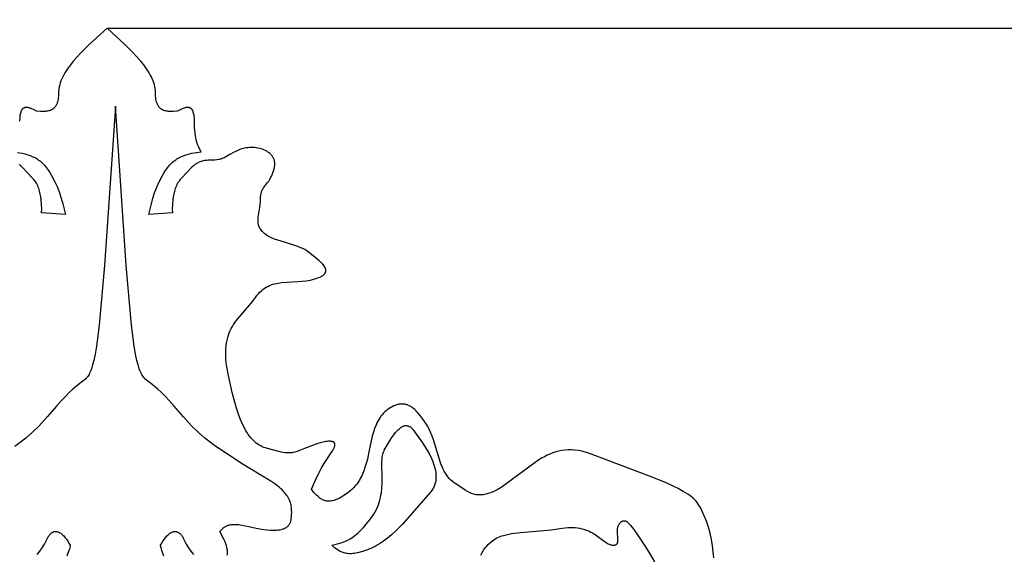
# Model space of a CAD drawing. Units: millimetres. Extents: x 0.015 to 0.405, y 0.015 to 0.282.
# Drawn here: x 0.203 to 0.301, y 0.152 to 0.205 of the extents above; entities that cross this region are included whole.
import ezdxf

# ---------------------------------------------------------------- set-up
doc = ezdxf.new("R2010")
doc.units = ezdxf.units.MM
doc.layers.add('Dimensione', color=150, linetype='Continuous')
doc.layers.add('Profilo', color=1, linetype='Continuous')
doc.styles.add('ROMANS', font='romans')
doc.dimstyles.new('Bovelacci', dxfattribs={"dimscale": 0.001, "dimtxt": 3, "dimasz": 1.5, "dimexe": 0.18, "dimexo": 0.0625, "dimgap": 2, "dimtad": 0, "dimtih": 1, "dimtoh": 1, "dimzin": 0, "dimdsep": 46, "dimtxsty": 'ROMANS', "dimblk": 'ARCHTICK', "dimcen": 0, "dimclrd": 5, "dimclre": 5, "dimclrt": 4, "dimadec": 0, "dimazin": 0, "dimtfac": 1, "dimtofl": 0, "dimtmove": 2, "dimatfit": 3, "dimfxl": 0, "dimtolj": 1, "dimtzin": 0, "dimarcsym": 0})

# ---------------------------------------------------------------- blocks, each defined once
blk = doc.blocks.new('_ArchTick')
at = {"color": 0, "linetype": 'ByBlock', "const_width": 0.15}
blk.add_lwpolyline([(-0.5, -0.5), (0.5, 0.5)], dxfattribs=at)
blk = doc.blocks.new('*D21')
at = {"layer": 'Defpoints', "color": 0}
for p in [(0.211702, 0.204604, 0.393246), (0.316502, 0.204604), (0.211328, 0.108705, 0.393246)]:
    blk.add_point(p, dxfattribs=at)
at = {"layer": 'Dimensione', "color": 5, "lineweight": -2}
for p, q in [((0.211764, 0.204604), (0.316682, 0.204604)), ((0.316502, 0.204604), (0.316502, 0.160155)), ((0.316502, 0.108705), (0.316502, 0.153155)), ((0.211391, 0.108705), (0.316682, 0.108705))]:
    blk.add_line(p, q, dxfattribs=at)
at = {"layer": 'Dimensione', "color": 5, "lineweight": -2, "xscale": 0.0015, "yscale": 0.0015, "zscale": 0.0015}
for p, rotation in [((0.316502, 0.204604), 90), ((0.316502, 0.108705), 270)]:
    blk.add_blockref('_ArchTick', p, dxfattribs=dict(at, rotation=rotation))
at = {"layer": 'Dimensione', "color": 4, "insert": (0.316502, 0.156655), "char_height": 0.003, "attachment_point": 5, "style": 'ROMANS'}
blk.add_mtext('\\A1;260 mm', dxfattribs=at)

msp = doc.modelspace()

# ---------------------------------------------------------------- linework, layer by layer
at = {"layer": 'Profilo'}
for points in [[(0.27219, 0.151786, 0.393246), (0.272155, 0.152382, 0.393246), (0.272081, 0.152998, 0.393246), (0.271971, 0.153623, 0.393246), (0.271829, 0.154246, 0.393246), (0.271659, 0.154856, 0.393246), (0.271466, 0.155442, 0.393246), (0.271252, 0.155992, 0.393246), (0.271023, 0.156496, 0.393246), (0.270904, 0.156727, 0.393246), (0.270782, 0.156942, 0.393246), (0.270658, 0.15714, 0.393246), (0.270533, 0.157319, 0.393246), (0.270407, 0.157478, 0.393246), (0.270344, 0.15755, 0.393246), (0.27028, 0.157616, 0.393246), (0.270214, 0.15768, 0.393246), (0.270143, 0.157744, 0.393246), (0.269984, 0.157873, 0.393246), (0.269806, 0.158005, 0.393246), (0.269608, 0.158138, 0.393246), (0.269159, 0.158409, 0.393246), (0.268643, 0.158686, 0.393246), (0.26744, 0.159253, 0.393246), (0.266055, 0.159835, 0.393246), (0.259801, 0.16218, 0.393246), (0.259426, 0.162308, 0.393246), (0.25906, 0.162407, 0.393246), (0.258703, 0.16248, 0.393246), (0.258356, 0.162527, 0.393246), (0.258017, 0.162549, 0.393246), (0.257686, 0.162548, 0.393246), (0.257364, 0.162526, 0.393246), (0.257049, 0.162483, 0.393246), (0.256742, 0.162422, 0.393246), (0.256442, 0.162342, 0.393246), (0.256148, 0.162246, 0.393246), (0.255861, 0.162135, 0.393246), (0.255581, 0.16201, 0.393246), (0.255306, 0.161873, 0.393246), (0.255037, 0.161725, 0.393246), (0.254773, 0.161567, 0.393246), (0.251012, 0.158799, 0.393246), (0.250587, 0.158569, 0.393246), (0.250198, 0.158384, 0.393246), (0.250016, 0.158308, 0.393246), (0.249841, 0.158243, 0.393246), (0.249673, 0.158187, 0.393246), (0.249512, 0.158142, 0.393246), (0.249356, 0.158106, 0.393246), (0.249206, 0.158079, 0.393246), (0.249061, 0.158062, 0.393246), (0.24892, 0.158054, 0.393246), (0.248783, 0.158054, 0.393246), (0.24865, 0.158062, 0.393246), (0.24852, 0.158078, 0.393246), (0.248392, 0.158102, 0.393246), (0.248266, 0.158133, 0.393246), (0.248142, 0.158172, 0.393246), (0.248018, 0.158217, 0.393246), (0.247895, 0.158269, 0.393246), (0.247773, 0.158328, 0.393246), (0.247649, 0.158392, 0.393246), (0.247399, 0.158538, 0.393246), (0.246279, 0.159306, 0.393246), (0.246126, 0.159422, 0.393246), (0.245983, 0.159545, 0.393246), (0.24585, 0.159677, 0.393246), (0.245726, 0.159817, 0.393246), (0.245611, 0.159963, 0.393246), (0.245503, 0.160117, 0.393246), (0.245403, 0.160276, 0.393246), (0.24531, 0.160442, 0.393246), (0.245223, 0.160613, 0.393246), (0.245141, 0.160789, 0.393246), (0.244993, 0.161154, 0.393246), (0.244737, 0.161926, 0.393246), (0.244259, 0.163537, 0.393246), (0.244119, 0.163934, 0.393246), (0.243961, 0.164321, 0.393246), (0.243782, 0.164695, 0.393246), (0.243682, 0.164876, 0.393246), (0.243575, 0.165053, 0.393246), (0.243137, 0.165701, 0.393246), (0.242922, 0.165985, 0.393246), (0.242706, 0.166242, 0.393246), (0.242598, 0.166359, 0.393246), (0.242489, 0.166468, 0.393246), (0.24238, 0.16657, 0.393246), (0.242271, 0.166663, 0.393246), (0.24216, 0.166749, 0.393246), (0.242048, 0.166826, 0.393246), (0.241935, 0.166895, 0.393246), (0.241821, 0.166955, 0.393246), (0.241764, 0.166981, 0.393246), (0.241706, 0.167006, 0.393246), (0.241647, 0.167028, 0.393246), (0.241588, 0.167047, 0.393246), (0.241529, 0.167065, 0.393246), (0.241469, 0.16708, 0.393246), (0.241409, 0.167093, 0.393246), (0.241348, 0.167103, 0.393246), (0.241287, 0.167111, 0.393246), (0.241225, 0.167117, 0.393246), (0.241163, 0.16712, 0.393246), (0.2411, 0.16712, 0.393246), (0.241036, 0.167118, 0.393246), (0.240972, 0.167114, 0.393246), (0.240907, 0.167107, 0.393246), (0.240841, 0.167097, 0.393246), (0.240775, 0.167085, 0.393246), (0.240708, 0.16707, 0.393246), (0.240572, 0.167033, 0.393246), (0.240433, 0.166984, 0.393246), (0.240291, 0.166925, 0.393246), (0.240146, 0.166854, 0.393246), (0.239997, 0.166773, 0.393246), (0.239844, 0.166679, 0.393246), (0.239687, 0.166574, 0.393246), (0.239609, 0.166518, 0.393246), (0.239534, 0.166459, 0.393246), (0.23939, 0.166333, 0.393246), (0.239255, 0.166199, 0.393246), (0.239128, 0.166057, 0.393246), (0.23901, 0.165907, 0.393246), (0.2389, 0.165751, 0.393246), (0.238798, 0.165587, 0.393246), (0.238702, 0.165418, 0.393246), (0.238613, 0.165243, 0.393246), (0.238531, 0.165063, 0.393246), (0.238383, 0.164691, 0.393246), (0.238255, 0.164306, 0.393246), (0.238145, 0.163912, 0.393246), (0.23781, 0.162343, 0.393246), (0.237661, 0.161624, 0.393246), (0.23758, 0.161297, 0.393246), (0.23749, 0.160997, 0.393246), (0.237298, 0.160456, 0.393246), (0.237198, 0.160208, 0.393246), (0.237094, 0.159972, 0.393246), (0.236984, 0.159748, 0.393246), (0.236866, 0.159535, 0.393246), (0.23674, 0.159332, 0.393246), (0.236603, 0.159137, 0.393246), (0.236454, 0.158951, 0.393246), (0.236292, 0.158772, 0.393246), (0.236115, 0.158598, 0.393246), (0.235921, 0.15843, 0.393246), (0.23571, 0.158265, 0.393246), (0.23548, 0.158103, 0.393246), (0.235228, 0.157944, 0.393246), (0.234955, 0.157785, 0.393246), (0.234815, 0.157711, 0.393246), (0.234679, 0.157646, 0.393246), (0.234548, 0.157591, 0.393246), (0.234422, 0.157544, 0.393246), (0.2343, 0.157506, 0.393246), (0.234183, 0.157477, 0.393246), (0.234069, 0.157455, 0.393246), (0.233959, 0.157442, 0.393246), (0.233853, 0.157436, 0.393246), (0.23375, 0.157436, 0.393246), (0.233651, 0.157444, 0.393246), (0.233555, 0.157458, 0.393246), (0.233463, 0.157479, 0.393246), (0.233373, 0.157505, 0.393246), (0.233286, 0.157537, 0.393246), (0.233201, 0.157574, 0.393246), (0.233119, 0.157616, 0.393246), (0.233039, 0.157663, 0.393246), (0.232962, 0.157714, 0.393246), (0.232886, 0.157769, 0.393246), (0.232813, 0.157827, 0.393246), (0.232741, 0.15789, 0.393246), (0.232602, 0.158023, 0.393246), (0.232467, 0.158166, 0.393246), (0.232337, 0.158317, 0.393246), (0.232081, 0.15863, 0.393246), (0.23241, 0.159401, 0.393246), (0.23281, 0.160236, 0.393246), (0.233059, 0.160697, 0.393246), (0.233353, 0.161197, 0.393246), (0.23411, 0.162349, 0.393246), (0.23421, 0.1625, 0.393246), (0.234291, 0.162638, 0.393246), (0.234324, 0.162703, 0.393246), (0.234352, 0.162764, 0.393246), (0.234376, 0.162822, 0.393246), (0.234395, 0.162876, 0.393246), (0.23441, 0.162928, 0.393246), (0.234416, 0.162953, 0.393246), (0.234421, 0.162977, 0.393246), (0.234425, 0.163, 0.393246), (0.234427, 0.163023, 0.393246), (0.234429, 0.163044, 0.393246), (0.23443, 0.163066, 0.393246), (0.234429, 0.163086, 0.393246), (0.234428, 0.163106, 0.393246), (0.234426, 0.163125, 0.393246), (0.234422, 0.163143, 0.393246), (0.234418, 0.163161, 0.393246), (0.234413, 0.163178, 0.393246), (0.234407, 0.163194, 0.393246), (0.2344, 0.16321, 0.393246), (0.234392, 0.163225, 0.393246), (0.234383, 0.163239, 0.393246), (0.234374, 0.163253, 0.393246), (0.234363, 0.163266, 0.393246), (0.234352, 0.163278, 0.393246), (0.23434, 0.16329, 0.393246), (0.234327, 0.163302, 0.393246), (0.234313, 0.163312, 0.393246), (0.234298, 0.163322, 0.393246), (0.234283, 0.163332, 0.393246), (0.234267, 0.163341, 0.393246), (0.23425, 0.163349, 0.393246), (0.234232, 0.163357, 0.393246), (0.234214, 0.163364, 0.393246), (0.234195, 0.163371, 0.393246), (0.234175, 0.163377, 0.393246), (0.234133, 0.163387, 0.393246), (0.234089, 0.163396, 0.393246), (0.234042, 0.163402, 0.393246), (0.233992, 0.163407, 0.393246), (0.23394, 0.163409, 0.393246), (0.233886, 0.16341, 0.393246), (0.233772, 0.163405, 0.393246), (0.233649, 0.163394, 0.393246), (0.233519, 0.163376, 0.393246), (0.233241, 0.163323, 0.393246), (0.232945, 0.163248, 0.393246), (0.232636, 0.163157, 0.393246), (0.232007, 0.162936, 0.393246), (0.231405, 0.162687, 0.393246), (0.230885, 0.162472, 0.393246), (0.230657, 0.162392, 0.393246), (0.230444, 0.16233, 0.393246), (0.230243, 0.162285, 0.393246), (0.230146, 0.162269, 0.393246), (0.23005, 0.162256, 0.393246), (0.229956, 0.162247, 0.393246), (0.229862, 0.162242, 0.393246), (0.229767, 0.162241, 0.393246), (0.229673, 0.162243, 0.393246), (0.22948, 0.162258, 0.393246), (0.229279, 0.162286, 0.393246), (0.229067, 0.162326, 0.393246), (0.228838, 0.162378, 0.393246), (0.227687, 0.162687, 0.393246), (0.227515, 0.162738, 0.393246), (0.227348, 0.162798, 0.393246), (0.227185, 0.162866, 0.393246), (0.227027, 0.162944, 0.393246), (0.226874, 0.16303, 0.393246), (0.226724, 0.163126, 0.393246), (0.226579, 0.163231, 0.393246), (0.226438, 0.163347, 0.393246), (0.2263, 0.163473, 0.393246), (0.226165, 0.16361, 0.393246), (0.226035, 0.163758, 0.393246), (0.225907, 0.163917, 0.393246), (0.225783, 0.164088, 0.393246), (0.225661, 0.16427, 0.393246), (0.225542, 0.164465, 0.393246), (0.225426, 0.164673, 0.393246), (0.225201, 0.165127, 0.393246), (0.224985, 0.165635, 0.393246), (0.224776, 0.166199, 0.393246), (0.224573, 0.166823, 0.393246), (0.224181, 0.168256, 0.393246), (0.223799, 0.169955, 0.393246), (0.223646, 0.170826, 0.393246), (0.223595, 0.171227, 0.393246), (0.223562, 0.171606, 0.393246), (0.223544, 0.171965, 0.393246), (0.223542, 0.172304, 0.393246), (0.223554, 0.172625, 0.393246), (0.22358, 0.172928, 0.393246), (0.223619, 0.173216, 0.393246), (0.223671, 0.173487, 0.393246), (0.223734, 0.173745, 0.393246), (0.223808, 0.173989, 0.393246), (0.223893, 0.174222, 0.393246), (0.223987, 0.174443, 0.393246), (0.22409, 0.174654, 0.393246), (0.224201, 0.174856, 0.393246), (0.224319, 0.175051, 0.393246), (0.224444, 0.175238, 0.393246), (0.224712, 0.175597, 0.393246), (0.225297, 0.176277, 0.393246), (0.225909, 0.176966, 0.393246), (0.226211, 0.177334, 0.393246), (0.226504, 0.17773, 0.393246), (0.226648, 0.177927, 0.393246), (0.226795, 0.178105, 0.393246), (0.226945, 0.178267, 0.393246), (0.227097, 0.178413, 0.393246), (0.227253, 0.178543, 0.393246), (0.227412, 0.178659, 0.393246), (0.227573, 0.178762, 0.393246), (0.227737, 0.178852, 0.393246), (0.227904, 0.178931, 0.393246), (0.228073, 0.178998, 0.393246), (0.228245, 0.179056, 0.393246), (0.22842, 0.179105, 0.393246), (0.228597, 0.179146, 0.393246), (0.228777, 0.17918, 0.393246), (0.229145, 0.17923, 0.393246), (0.230711, 0.179322, 0.393246), (0.231125, 0.179355, 0.393246), (0.231548, 0.179405, 0.393246), (0.23198, 0.179481, 0.393246), (0.232199, 0.17953, 0.393246), (0.232419, 0.179589, 0.393246), (0.232628, 0.179654, 0.393246), (0.232813, 0.179722, 0.393246), (0.232973, 0.179792, 0.393246), (0.233045, 0.179828, 0.393246), (0.233111, 0.179865, 0.393246), (0.233172, 0.179902, 0.393246), (0.233227, 0.17994, 0.393246), (0.233277, 0.179978, 0.393246), (0.233323, 0.180017, 0.393246), (0.233363, 0.180057, 0.393246), (0.233381, 0.180077, 0.393246), (0.233398, 0.180097, 0.393246), (0.233414, 0.180117, 0.393246), (0.233429, 0.180137, 0.393246), (0.233442, 0.180157, 0.393246), (0.233455, 0.180178, 0.393246), (0.233466, 0.180199, 0.393246), (0.233476, 0.180219, 0.393246), (0.233485, 0.18024, 0.393246), (0.233493, 0.180261, 0.393246), (0.2335, 0.180282, 0.393246), (0.233506, 0.180303, 0.393246), (0.233511, 0.180324, 0.393246), (0.233515, 0.180346, 0.393246), (0.233518, 0.180367, 0.393246), (0.23352, 0.180388, 0.393246), (0.233521, 0.18041, 0.393246), (0.233521, 0.180432, 0.393246), (0.233521, 0.180453, 0.393246), (0.233519, 0.180475, 0.393246), (0.233516, 0.180497, 0.393246), (0.233513, 0.180519, 0.393246), (0.233508, 0.180541, 0.393246), (0.233503, 0.180563, 0.393246), (0.23349, 0.180607, 0.393246), (0.233474, 0.180652, 0.393246), (0.233455, 0.180697, 0.393246), (0.233432, 0.180742, 0.393246), (0.233407, 0.180787, 0.393246), (0.233379, 0.180832, 0.393246), (0.233349, 0.180878, 0.393246), (0.233281, 0.180969, 0.393246), (0.233204, 0.181061, 0.393246), (0.233119, 0.181153, 0.393246), (0.233027, 0.181245, 0.393246), (0.232826, 0.181428, 0.393246), (0.23261, 0.181609, 0.393246), (0.231743, 0.182293, 0.393246), (0.231695, 0.182332, 0.393246), (0.231643, 0.182371, 0.393246), (0.231534, 0.182444, 0.393246), (0.231416, 0.182514, 0.393246), (0.231291, 0.182582, 0.393246), (0.231018, 0.182707, 0.393246), (0.230721, 0.182824, 0.393246), (0.229398, 0.183244, 0.393246), (0.228728, 0.183457, 0.393246), (0.228408, 0.183572, 0.393246), (0.228107, 0.183696, 0.393246), (0.227964, 0.183762, 0.393246), (0.227828, 0.18383, 0.393246), (0.227698, 0.183902, 0.393246), (0.227577, 0.183978, 0.393246), (0.227463, 0.184057, 0.393246), (0.227359, 0.184141, 0.393246), (0.22731, 0.184184, 0.393246), (0.227264, 0.184229, 0.393246), (0.227221, 0.184275, 0.393246), (0.22718, 0.184322, 0.393246), (0.227105, 0.184416, 0.393246), (0.227039, 0.184508, 0.393246), (0.22698, 0.184599, 0.393246), (0.22693, 0.184688, 0.393246), (0.226887, 0.184777, 0.393246), (0.22685, 0.184864, 0.393246), (0.22682, 0.184951, 0.393246), (0.226797, 0.185037, 0.393246), (0.226779, 0.185123, 0.393246), (0.226766, 0.185209, 0.393246), (0.226758, 0.185296, 0.393246), (0.226755, 0.185382, 0.393246), (0.226756, 0.18547, 0.393246), (0.22676, 0.185558, 0.393246), (0.226778, 0.185737, 0.393246), (0.226918, 0.186532, 0.393246), (0.226954, 0.186759, 0.393246), (0.226983, 0.187, 0.393246), (0.227003, 0.187257, 0.393246), (0.227011, 0.187533, 0.393246), (0.227013, 0.18767, 0.393246), (0.22702, 0.187797, 0.393246), (0.227032, 0.187915, 0.393246), (0.227048, 0.188024, 0.393246), (0.227068, 0.188125, 0.393246), (0.227092, 0.188219, 0.393246), (0.22712, 0.188307, 0.393246), (0.227151, 0.188389, 0.393246), (0.227185, 0.188466, 0.393246), (0.227222, 0.188538, 0.393246), (0.227262, 0.188607, 0.393246), (0.227305, 0.188674, 0.393246), (0.227397, 0.188802, 0.393246), (0.227497, 0.188928, 0.393246), (0.227712, 0.189197, 0.393246), (0.227825, 0.189352, 0.393246), (0.227938, 0.18953, 0.393246), (0.227994, 0.189628, 0.393246), (0.22805, 0.189735, 0.393246), (0.228105, 0.189849, 0.393246), (0.228159, 0.189973, 0.393246), (0.228264, 0.190252, 0.393246), (0.228363, 0.190575, 0.393246), (0.228384, 0.190662, 0.393246), (0.228402, 0.190746, 0.393246), (0.228414, 0.190829, 0.393246), (0.228423, 0.19091, 0.393246), (0.228428, 0.190989, 0.393246), (0.228429, 0.191067, 0.393246), (0.228425, 0.191143, 0.393246), (0.228418, 0.191217, 0.393246), (0.228408, 0.191289, 0.393246), (0.228393, 0.19136, 0.393246), (0.228375, 0.191428, 0.393246), (0.228354, 0.191495, 0.393246), (0.228329, 0.191561, 0.393246), (0.228301, 0.191624, 0.393246), (0.22827, 0.191686, 0.393246), (0.228236, 0.191745, 0.393246), (0.228199, 0.191803, 0.393246), (0.228159, 0.19186, 0.393246), (0.228116, 0.191914, 0.393246), (0.228071, 0.191967, 0.393246), (0.228023, 0.192018, 0.393246), (0.227972, 0.192067, 0.393246), (0.227919, 0.192114, 0.393246), (0.227864, 0.192159, 0.393246), (0.227806, 0.192203, 0.393246), (0.227746, 0.192244, 0.393246), (0.227685, 0.192284, 0.393246), (0.227621, 0.192322, 0.393246), (0.227488, 0.192393, 0.393246), (0.227349, 0.192456, 0.393246), (0.227203, 0.192512, 0.393246), (0.227053, 0.19256, 0.393246), (0.226897, 0.192601, 0.393246), (0.226739, 0.192634, 0.393246), (0.226577, 0.192659, 0.393246), (0.226413, 0.192678, 0.393246), (0.226247, 0.192688, 0.393246), (0.226081, 0.192691, 0.393246), (0.225915, 0.192686, 0.393246), (0.225749, 0.192674, 0.393246), (0.225585, 0.192653, 0.393246), (0.225423, 0.192625, 0.393246), (0.225265, 0.192589, 0.393246), (0.225109, 0.192546, 0.393246), (0.224959, 0.192494, 0.393246), (0.224813, 0.192435, 0.393246), (0.224316, 0.192197, 0.393246), (0.223937, 0.191991, 0.393246), (0.223377, 0.191674, 0.393246), (0.223249, 0.191615, 0.393246), (0.223184, 0.191588, 0.393246), (0.223117, 0.191563, 0.393246), (0.223047, 0.19154, 0.393246), (0.222974, 0.19152, 0.393246), (0.222898, 0.191501, 0.393246), (0.222817, 0.191484, 0.393246), (0.22264, 0.191456, 0.393246), (0.222438, 0.191436, 0.393246), (0.222206, 0.191425, 0.393246), (0.22194, 0.191421, 0.393246), (0.221801, 0.191418, 0.393246), (0.221668, 0.191411, 0.393246), (0.221542, 0.191399, 0.393246), (0.221421, 0.191382, 0.393246), (0.221306, 0.191361, 0.393246), (0.221197, 0.191336, 0.393246), (0.221092, 0.191306, 0.393246), (0.220992, 0.191273, 0.393246), (0.220896, 0.191235, 0.393246), (0.220804, 0.191194, 0.393246), (0.220715, 0.191148, 0.393246), (0.22063, 0.1911, 0.393246), (0.220547, 0.191047, 0.393246), (0.220467, 0.190992, 0.393246), (0.220389, 0.190933, 0.393246), (0.220313, 0.190871, 0.393246), (0.220165, 0.190739, 0.393246), (0.22002, 0.190595, 0.393246), (0.219729, 0.19028, 0.393246), (0.219067, 0.189561, 0.393246), (0.21902, 0.189513, 0.393246), (0.218975, 0.189462, 0.393246), (0.21889, 0.189356, 0.393246), (0.218811, 0.189244, 0.393246), (0.218739, 0.189125, 0.393246), (0.218673, 0.189001, 0.393246), (0.218612, 0.188873, 0.393246), (0.218557, 0.188741, 0.393246), (0.218507, 0.188605, 0.393246), (0.218421, 0.188328, 0.393246), (0.218354, 0.188046, 0.393246), (0.218302, 0.187765, 0.393246), (0.218264, 0.187491, 0.393246), (0.218221, 0.186983, 0.393246), (0.218211, 0.186566, 0.393246), (0.218221, 0.186181, 0.393246), (0.215855, 0.186012, 0.393246), (0.216119, 0.187091, 0.393246), (0.216271, 0.187633, 0.393246), (0.216447, 0.188177, 0.393246), (0.216654, 0.188726, 0.393246), (0.216901, 0.18928, 0.393246), (0.217195, 0.18984, 0.393246), (0.217363, 0.190122, 0.393246), (0.217545, 0.190406, 0.393246), (0.217738, 0.190676, 0.393246), (0.217837, 0.1908, 0.393246), (0.217937, 0.190916, 0.393246), (0.218038, 0.191026, 0.393246), (0.218141, 0.191128, 0.393246), (0.218245, 0.191225, 0.393246), (0.21835, 0.191315, 0.393246), (0.218456, 0.191399, 0.393246), (0.218563, 0.191478, 0.393246), (0.218671, 0.191551, 0.393246), (0.21878, 0.191619, 0.393246), (0.21889, 0.191682, 0.393246), (0.219001, 0.19174, 0.393246), (0.219225, 0.191843, 0.393246), (0.219452, 0.191931, 0.393246), (0.219682, 0.192004, 0.393246), (0.219914, 0.192066, 0.393246), (0.220148, 0.192118, 0.393246), (0.22062, 0.1922, 0.393246), (0.221095, 0.192266, 0.393246), (0.220969, 0.19249, 0.393246), (0.220847, 0.192729, 0.393246), (0.220788, 0.192859, 0.393246), (0.220732, 0.192998, 0.393246), (0.220679, 0.193148, 0.393246), (0.22063, 0.193312, 0.393246), (0.220585, 0.19349, 0.393246), (0.220544, 0.193684, 0.393246), (0.220507, 0.193898, 0.393246), (0.220477, 0.194132, 0.393246), (0.220434, 0.194668, 0.393246), (0.220419, 0.195308, 0.393246), (0.220409, 0.195631, 0.393246), (0.220397, 0.195773, 0.393246), (0.220381, 0.195903, 0.393246), (0.22036, 0.196021, 0.393246), (0.220335, 0.196128, 0.393246), (0.220306, 0.196225, 0.393246), (0.22029, 0.196269, 0.393246), (0.220274, 0.19631, 0.393246), (0.220256, 0.196349, 0.393246), (0.220237, 0.196386, 0.393246), (0.220217, 0.19642, 0.393246), (0.220197, 0.196452, 0.393246), (0.220176, 0.196482, 0.393246), (0.220154, 0.196509, 0.393246), (0.220131, 0.196534, 0.393246), (0.220107, 0.196557, 0.393246), (0.220082, 0.196578, 0.393246), (0.220057, 0.196597, 0.393246), (0.220031, 0.196614, 0.393246), (0.220004, 0.196629, 0.393246), (0.219977, 0.196642, 0.393246), (0.219949, 0.196654, 0.393246), (0.21992, 0.196663, 0.393246), (0.219891, 0.196671, 0.393246), (0.219861, 0.196677, 0.393246), (0.21983, 0.196681, 0.393246), (0.219799, 0.196684, 0.393246), (0.219767, 0.196686, 0.393246), (0.219735, 0.196686, 0.393246), (0.219702, 0.196684, 0.393246), (0.219669, 0.196681, 0.393246), (0.219635, 0.196677, 0.393246), (0.219566, 0.196665, 0.393246), (0.219495, 0.196649, 0.393246), (0.219423, 0.196628, 0.393246), (0.219349, 0.196603, 0.393246), (0.219198, 0.196545, 0.393246), (0.219044, 0.196476, 0.393246), (0.218729, 0.196322, 0.393246), (0.218319, 0.196295, 0.393246), (0.218118, 0.196289, 0.393246), (0.217922, 0.196292, 0.393246), (0.217826, 0.196298, 0.393246), (0.217732, 0.196307, 0.393246), (0.21764, 0.196321, 0.393246), (0.217551, 0.196339, 0.393246), (0.217463, 0.196361, 0.393246), (0.217379, 0.196388, 0.393246), (0.217337, 0.196404, 0.393246), (0.217297, 0.196421, 0.393246), (0.217257, 0.19644, 0.393246), (0.217218, 0.19646, 0.393246), (0.21718, 0.196481, 0.393246), (0.217142, 0.196504, 0.393246), (0.217106, 0.196529, 0.393246), (0.21707, 0.196556, 0.393246), (0.217035, 0.196584, 0.393246), (0.217002, 0.196614, 0.393246), (0.216969, 0.196646, 0.393246), (0.216937, 0.19668, 0.393246), (0.216906, 0.196715, 0.393246), (0.216876, 0.196753, 0.393246), (0.216847, 0.196793, 0.393246), (0.21682, 0.196834, 0.393246), (0.216793, 0.196878, 0.393246), (0.216768, 0.196924, 0.393246), (0.216743, 0.196973, 0.393246), (0.21672, 0.197023, 0.393246), (0.216677, 0.197132, 0.393246), (0.21664, 0.197249, 0.393246), (0.216608, 0.197377, 0.393246), (0.216581, 0.197516, 0.393246), (0.216559, 0.197665, 0.393246), (0.216544, 0.197825, 0.393246), (0.216534, 0.197997, 0.393246), (0.216531, 0.198181, 0.393246), (0.21653, 0.198277, 0.393246), (0.216524, 0.198372, 0.393246), (0.216504, 0.198564, 0.393246), (0.21647, 0.198756, 0.393246), (0.216424, 0.19895, 0.393246), (0.216366, 0.199144, 0.393246), (0.216296, 0.199339, 0.393246), (0.216214, 0.199535, 0.393246), (0.216121, 0.199732, 0.393246), (0.216018, 0.199929, 0.393246), (0.215905, 0.200127, 0.393246), (0.215649, 0.200526, 0.393246), (0.215358, 0.200926, 0.393246), (0.215035, 0.20133, 0.393246), (0.214307, 0.202141, 0.393246), (0.21349, 0.202959, 0.393246), (0.211702, 0.204604, 0.393246), (0.209913, 0.202959, 0.393246), (0.209096, 0.202141, 0.393246), (0.208368, 0.20133, 0.393246), (0.208045, 0.200926, 0.393246), (0.207754, 0.200526, 0.393246), (0.207498, 0.200127, 0.393246), (0.207385, 0.199929, 0.393246), (0.207282, 0.199732, 0.393246), (0.207189, 0.199535, 0.393246), (0.207108, 0.199339, 0.393246), (0.207037, 0.199144, 0.393246), (0.206979, 0.19895, 0.393246), (0.206933, 0.198756, 0.393246), (0.206899, 0.198564, 0.393246), (0.206879, 0.198372, 0.393246), (0.206874, 0.198277, 0.393246), (0.206872, 0.198181, 0.393246), (0.206869, 0.197997, 0.393246), (0.206859, 0.197825, 0.393246), (0.206844, 0.197665, 0.393246), (0.206823, 0.197516, 0.393246), (0.206796, 0.197377, 0.393246), (0.206763, 0.197249, 0.393246), (0.206726, 0.197132, 0.393246), (0.206683, 0.197023, 0.393246), (0.20666, 0.196973, 0.393246), (0.206636, 0.196924, 0.393246), (0.20661, 0.196878, 0.393246), (0.206584, 0.196834, 0.393246), (0.206556, 0.196793, 0.393246), (0.206527, 0.196753, 0.393246), (0.206497, 0.196715, 0.393246), (0.206466, 0.19668, 0.393246), (0.206434, 0.196646, 0.393246), (0.206402, 0.196614, 0.393246), (0.206368, 0.196584, 0.393246), (0.206333, 0.196556, 0.393246), (0.206297, 0.196529, 0.393246), (0.206261, 0.196504, 0.393246), (0.206223, 0.196481, 0.393246), (0.206185, 0.19646, 0.393246), (0.206146, 0.19644, 0.393246), (0.206106, 0.196421, 0.393246), (0.206066, 0.196404, 0.393246), (0.206025, 0.196388, 0.393246), (0.20594, 0.196361, 0.393246), (0.205853, 0.196339, 0.393246), (0.205763, 0.196321, 0.393246), (0.205671, 0.196307, 0.393246), (0.205577, 0.196298, 0.393246), (0.205481, 0.196292, 0.393246), (0.205285, 0.196289, 0.393246), (0.205084, 0.196295, 0.393246), (0.204675, 0.196322, 0.393246), (0.204359, 0.196476, 0.393246), (0.204205, 0.196545, 0.393246), (0.204054, 0.196603, 0.393246), (0.20398, 0.196628, 0.393246), (0.203908, 0.196649, 0.393246), (0.203837, 0.196665, 0.393246), (0.203768, 0.196677, 0.393246), (0.203735, 0.196681, 0.393246), (0.203701, 0.196684, 0.393246), (0.203669, 0.196686, 0.393246), (0.203636, 0.196686, 0.393246), (0.203604, 0.196684, 0.393246), (0.203573, 0.196681, 0.393246), (0.203543, 0.196677, 0.393246), (0.203513, 0.196671, 0.393246), (0.203483, 0.196663, 0.393246), (0.203454, 0.196654, 0.393246), (0.203426, 0.196642, 0.393246), (0.203399, 0.196629, 0.393246), (0.203372, 0.196614, 0.393246), (0.203346, 0.196597, 0.393246), (0.203321, 0.196578, 0.393246), (0.203296, 0.196557, 0.393246), (0.203273, 0.196534, 0.393246), (0.20325, 0.196509, 0.393246), (0.203228, 0.196482, 0.393246), (0.203206, 0.196452, 0.393246), (0.203186, 0.19642, 0.393246), (0.203166, 0.196386, 0.393246), (0.203147, 0.196349, 0.393246), (0.20313, 0.19631, 0.393246), (0.203113, 0.196269, 0.393246), (0.203097, 0.196225, 0.393246), (0.203068, 0.196128, 0.393246), (0.203043, 0.196021, 0.393246), (0.203022, 0.195903, 0.393246), (0.203006, 0.195773, 0.393246), (0.202994, 0.195631, 0.393246), (0.202984, 0.195308, 0.393246)], [(0.223696, 0.152067, 0.393203), (0.223707, 0.152166, 0.393203), (0.223713, 0.152266, 0.393203), (0.223713, 0.152365, 0.393203), (0.223707, 0.152465, 0.393203), (0.223697, 0.152566, 0.393203), (0.223682, 0.152666, 0.393203), (0.223662, 0.152767, 0.393203), (0.223638, 0.152868, 0.393203), (0.22361, 0.15297, 0.393203), (0.223544, 0.153173, 0.393203), (0.223465, 0.153377, 0.393203), (0.223375, 0.153582, 0.393203), (0.222954, 0.154405, 0.393203), (0.223116, 0.154593, 0.393203), (0.223202, 0.154683, 0.393203), (0.223248, 0.154727, 0.393203), (0.223296, 0.154769, 0.393203), (0.223346, 0.15481, 0.393203), (0.223399, 0.154849, 0.393203), (0.223455, 0.154886, 0.393203), (0.223514, 0.154922, 0.393203), (0.223577, 0.154955, 0.393203), (0.223643, 0.154985, 0.393203), (0.223714, 0.155013, 0.393203), (0.223789, 0.155039, 0.393203), (0.223868, 0.155061, 0.393203), (0.223953, 0.15508, 0.393203), (0.224043, 0.155096, 0.393203), (0.224138, 0.155108, 0.393203), (0.22424, 0.155116, 0.393203), (0.224347, 0.155121, 0.393203), (0.224461, 0.155121, 0.393203), (0.224582, 0.155118, 0.393203), (0.224845, 0.155097, 0.393203), (0.225139, 0.155056, 0.393203), (0.225466, 0.154995, 0.393203), (0.225827, 0.154912, 0.393203), (0.226584, 0.15474, 0.393203), (0.22732, 0.154613, 0.393203), (0.227672, 0.154572, 0.393203), (0.228011, 0.154546, 0.393203), (0.228334, 0.154539, 0.393203), (0.228488, 0.154543, 0.393203), (0.228637, 0.154553, 0.393203), (0.228781, 0.154567, 0.393203), (0.228919, 0.154588, 0.393203), (0.229051, 0.154614, 0.393203), (0.229177, 0.154646, 0.393203), (0.229295, 0.154685, 0.393203), (0.229352, 0.154706, 0.393203), (0.229407, 0.15473, 0.393203), (0.22946, 0.154755, 0.393203), (0.229511, 0.154782, 0.393203), (0.22956, 0.15481, 0.393203), (0.229607, 0.15484, 0.393203), (0.229652, 0.154873, 0.393203), (0.229695, 0.154906, 0.393203), (0.229736, 0.154942, 0.393203), (0.229774, 0.15498, 0.393203), (0.229811, 0.155019, 0.393203), (0.229845, 0.155061, 0.393203), (0.229877, 0.155104, 0.393203), (0.229906, 0.15515, 0.393203), (0.229933, 0.155197, 0.393203), (0.229958, 0.155247, 0.393203), (0.22998, 0.155298, 0.393203), (0.23, 0.155352, 0.393203), (0.230017, 0.155408, 0.393203), (0.230032, 0.155465, 0.393203), (0.230044, 0.155526, 0.393203), (0.230053, 0.155588, 0.393203), (0.230104, 0.156088, 0.393203), (0.230115, 0.156334, 0.393203), (0.230111, 0.156578, 0.393203), (0.230103, 0.1567, 0.393203), (0.23009, 0.156821, 0.393203), (0.230071, 0.156943, 0.393203), (0.230047, 0.157064, 0.393203), (0.230017, 0.157186, 0.393203), (0.22998, 0.157308, 0.393203), (0.229936, 0.15743, 0.393203), (0.229884, 0.157553, 0.393203), (0.229825, 0.157676, 0.393203), (0.229757, 0.157799, 0.393203), (0.22968, 0.157924, 0.393203), (0.229594, 0.158049, 0.393203), (0.229499, 0.158175, 0.393203), (0.229393, 0.158302, 0.393203), (0.229277, 0.15843, 0.393203), (0.22915, 0.158559, 0.393203), (0.229011, 0.158689, 0.393203), (0.228861, 0.158821, 0.393203), (0.228523, 0.159089, 0.393203), (0.228133, 0.159363, 0.393203), (0.227687, 0.159644, 0.393203), (0.225278, 0.161102, 0.393203), (0.22363, 0.16218, 0.393203), (0.22255, 0.162895, 0.393203), (0.222017, 0.163276, 0.393203), (0.221454, 0.163722, 0.393203), (0.220836, 0.164271, 0.393203), (0.220136, 0.164961, 0.393203), (0.21933, 0.165829, 0.393203), (0.218391, 0.166912, 0.393203), (0.217911, 0.167463, 0.393203), (0.217482, 0.16792, 0.393203), (0.217101, 0.168294, 0.393203), (0.216764, 0.1686, 0.393203), (0.216204, 0.169054, 0.393203), (0.215771, 0.169384, 0.393203), (0.215592, 0.169534, 0.393203), (0.21551, 0.169611, 0.393203), (0.215433, 0.16969, 0.393203), (0.215359, 0.169775, 0.393203), (0.215289, 0.169866, 0.393203), (0.215222, 0.169965, 0.393203), (0.215158, 0.170074, 0.393203), (0.215095, 0.170193, 0.393203), (0.215034, 0.170326, 0.393203), (0.214974, 0.170472, 0.393203), (0.214915, 0.170635, 0.393203), (0.214795, 0.171014, 0.393203), (0.214672, 0.171476, 0.393203), (0.214545, 0.172082, 0.393203), (0.214416, 0.172877, 0.393203), (0.214155, 0.174986, 0.393203), (0.213623, 0.18092, 0.393203), (0.212531, 0.196829, 0.393203), (0.21144, 0.18092, 0.393203), (0.210907, 0.174986, 0.393203), (0.210647, 0.172877, 0.393203), (0.210518, 0.172082, 0.393203), (0.210391, 0.171476, 0.393203), (0.210267, 0.171014, 0.393203), (0.210148, 0.170635, 0.393203), (0.210088, 0.170472, 0.393203), (0.210028, 0.170326, 0.393203), (0.209967, 0.170193, 0.393203), (0.209905, 0.170074, 0.393203), (0.20984, 0.169965, 0.393203), (0.209773, 0.169866, 0.393203), (0.209703, 0.169775, 0.393203), (0.20963, 0.16969, 0.393203), (0.209553, 0.169611, 0.393203), (0.209471, 0.169534, 0.393203), (0.209292, 0.169384, 0.393203), (0.208859, 0.169054, 0.393203), (0.208299, 0.1686, 0.393203), (0.207962, 0.168294, 0.393203), (0.207581, 0.16792, 0.393203), (0.207152, 0.167463, 0.393203), (0.206672, 0.166912, 0.393203), (0.205733, 0.165829, 0.393203), (0.204926, 0.164961, 0.393203), (0.204227, 0.164271, 0.393203), (0.203609, 0.163722, 0.393203), (0.203046, 0.163276, 0.393203), (0.202513, 0.162895, 0.393203)], [(0.202783, 0.1922, 0.393246), (0.203255, 0.192118, 0.393246), (0.203489, 0.192066, 0.393246), (0.203721, 0.192004, 0.393246), (0.203951, 0.191931, 0.393246), (0.204178, 0.191843, 0.393246), (0.204402, 0.19174, 0.393246), (0.204513, 0.191682, 0.393246), (0.204623, 0.191619, 0.393246), (0.204732, 0.191551, 0.393246), (0.204841, 0.191478, 0.393246), (0.204948, 0.191399, 0.393246), (0.205054, 0.191315, 0.393246), (0.205159, 0.191225, 0.393246), (0.205262, 0.191128, 0.393246), (0.205365, 0.191026, 0.393246), (0.205466, 0.190916, 0.393246), (0.205566, 0.1908, 0.393246), (0.205665, 0.190676, 0.393246), (0.205858, 0.190406, 0.393246), (0.20604, 0.190122, 0.393246), (0.206208, 0.18984, 0.393246), (0.206502, 0.18928, 0.393246), (0.206749, 0.188726, 0.393246), (0.206956, 0.188177, 0.393246), (0.207132, 0.187633, 0.393246), (0.207284, 0.187091, 0.393246), (0.207548, 0.186012, 0.393246), (0.205182, 0.186181, 0.393246), (0.205192, 0.186566, 0.393246), (0.205182, 0.186983, 0.393246), (0.205139, 0.187491, 0.393246), (0.205101, 0.187765, 0.393246), (0.20505, 0.188046, 0.393246), (0.204982, 0.188328, 0.393246), (0.204896, 0.188605, 0.393246), (0.204846, 0.188741, 0.393246), (0.204791, 0.188873, 0.393246), (0.20473, 0.189001, 0.393246), (0.204664, 0.189125, 0.393246), (0.204592, 0.189244, 0.393246), (0.204513, 0.189356, 0.393246), (0.204428, 0.189462, 0.393246), (0.204383, 0.189513, 0.393246), (0.204337, 0.189561, 0.393246), (0.203674, 0.19028, 0.393246), (0.203383, 0.190595, 0.393246), (0.203238, 0.190739, 0.393246), (0.20309, 0.190871, 0.393246), (0.203014, 0.190933, 0.393246), (0.202936, 0.190992, 0.393246)], [(0.248965, 0.152059, 0.393246), (0.249024, 0.152184, 0.393246), (0.249091, 0.15231, 0.393246), (0.249166, 0.152435, 0.393246), (0.249248, 0.152559, 0.393246), (0.249336, 0.152683, 0.393246), (0.249432, 0.152805, 0.393246), (0.249533, 0.152926, 0.393246), (0.249754, 0.153163, 0.393246), (0.249998, 0.153391, 0.393246), (0.250128, 0.153497, 0.393246), (0.250267, 0.153595, 0.393246), (0.250413, 0.153685, 0.393246), (0.250566, 0.153768, 0.393246), (0.250727, 0.153843, 0.393246), (0.250894, 0.153911, 0.393246), (0.251069, 0.153973, 0.393246), (0.25125, 0.15403, 0.393246), (0.251631, 0.154126, 0.393246), (0.252036, 0.154205, 0.393246), (0.252913, 0.15432, 0.393246), (0.254894, 0.154484, 0.393246), (0.255974, 0.154588, 0.393246), (0.257097, 0.154743, 0.393246), (0.257376, 0.154782, 0.393246), (0.257644, 0.154807, 0.393246), (0.257901, 0.154818, 0.393246), (0.258146, 0.154816, 0.393246), (0.258382, 0.154801, 0.393246), (0.258607, 0.154775, 0.393246), (0.258823, 0.154739, 0.393246), (0.25903, 0.154693, 0.393246), (0.259227, 0.154638, 0.393246), (0.259417, 0.154575, 0.393246), (0.259598, 0.154506, 0.393246), (0.259771, 0.154431, 0.393246), (0.259936, 0.15435, 0.393246), (0.260095, 0.154266, 0.393246), (0.260393, 0.154088, 0.393246), (0.261375, 0.153388, 0.393246), (0.261583, 0.153252, 0.393246), (0.261684, 0.153195, 0.393246), (0.261783, 0.153146, 0.393246), (0.261832, 0.153125, 0.393246), (0.26188, 0.153106, 0.393246), (0.261929, 0.15309, 0.393246), (0.261977, 0.153077, 0.393246), (0.262024, 0.153066, 0.393246), (0.262072, 0.153059, 0.393246), (0.26212, 0.153054, 0.393246), (0.262167, 0.153052, 0.393246), (0.262213, 0.153053, 0.393246), (0.262257, 0.153056, 0.393246), (0.262297, 0.153061, 0.393246), (0.262335, 0.153068, 0.393246), (0.26237, 0.153076, 0.393246), (0.262386, 0.153081, 0.393246), (0.262402, 0.153087, 0.393246), (0.262417, 0.153092, 0.393246), (0.262432, 0.153099, 0.393246), (0.262446, 0.153105, 0.393246), (0.26246, 0.153112, 0.393246), (0.262473, 0.15312, 0.393246), (0.262485, 0.153128, 0.393246), (0.262497, 0.153136, 0.393246), (0.262508, 0.153144, 0.393246), (0.262519, 0.153153, 0.393246), (0.262529, 0.153163, 0.393246), (0.262539, 0.153173, 0.393246), (0.262548, 0.153183, 0.393246), (0.262557, 0.153193, 0.393246), (0.262565, 0.153204, 0.393246), (0.262573, 0.153216, 0.393246), (0.262581, 0.153227, 0.393246), (0.262588, 0.153239, 0.393246), (0.262594, 0.153251, 0.393246), (0.2626, 0.153264, 0.393246), (0.262606, 0.153277, 0.393246), (0.262616, 0.153304, 0.393246), (0.262624, 0.153332, 0.393246), (0.262632, 0.153361, 0.393246), (0.262637, 0.153392, 0.393246), (0.262642, 0.153424, 0.393246), (0.262645, 0.153456, 0.393246), (0.262649, 0.153525, 0.393246), (0.262648, 0.153597, 0.393246), (0.262645, 0.153673, 0.393246), (0.262632, 0.153834, 0.393246), (0.2626, 0.154183, 0.393246), (0.262591, 0.154366, 0.393246), (0.262591, 0.154458, 0.393246), (0.262595, 0.15455, 0.393246), (0.262603, 0.154642, 0.393246), (0.262617, 0.154733, 0.393246), (0.262636, 0.154824, 0.393246), (0.262648, 0.154868, 0.393246), (0.262662, 0.154913, 0.393246), (0.262677, 0.154957, 0.393246), (0.262695, 0.155, 0.393246), (0.262714, 0.155043, 0.393246), (0.262736, 0.155086, 0.393246), (0.262759, 0.155128, 0.393246), (0.262785, 0.155169, 0.393246), (0.262813, 0.15521, 0.393246), (0.262843, 0.15525, 0.393246), (0.262875, 0.155288, 0.393246), (0.262907, 0.155322, 0.393246), (0.262939, 0.155353, 0.393246), (0.26297, 0.155381, 0.393246), (0.263002, 0.155406, 0.393246), (0.263018, 0.155417, 0.393246), (0.263034, 0.155427, 0.393246), (0.26305, 0.155436, 0.393246), (0.263066, 0.155445, 0.393246), (0.263082, 0.155453, 0.393246), (0.263098, 0.15546, 0.393246), (0.263114, 0.155466, 0.393246), (0.26313, 0.155472, 0.393246), (0.263146, 0.155477, 0.393246), (0.263162, 0.155481, 0.393246), (0.263178, 0.155484, 0.393246), (0.263195, 0.155487, 0.393246), (0.263211, 0.155489, 0.393246), (0.263227, 0.15549, 0.393246), (0.263243, 0.155491, 0.393246), (0.26326, 0.15549, 0.393246), (0.263276, 0.155489, 0.393246), (0.263292, 0.155488, 0.393246), (0.263309, 0.155485, 0.393246), (0.263325, 0.155482, 0.393246), (0.263342, 0.155479, 0.393246), (0.263358, 0.155474, 0.393246), (0.263375, 0.155469, 0.393246), (0.263392, 0.155464, 0.393246), (0.263425, 0.15545, 0.393246), (0.263459, 0.155434, 0.393246), (0.263493, 0.155416, 0.393246), (0.263527, 0.155395, 0.393246), (0.263561, 0.155372, 0.393246), (0.263596, 0.155346, 0.393246), (0.263631, 0.155318, 0.393246), (0.263701, 0.155255, 0.393246), (0.263773, 0.155184, 0.393246), (0.263846, 0.155105, 0.393246), (0.263921, 0.155017, 0.393246), (0.264075, 0.154821, 0.393246), (0.264235, 0.154598, 0.393246), (0.264579, 0.154085, 0.393246), (0.265379, 0.152883, 0.393246), (0.265835, 0.15218, 0.393246), (0.2663, 0.151378, 0.393246)], [(0.204742, 0.15212, 0.393203), (0.20487, 0.152276, 0.393203), (0.204995, 0.152438, 0.393203), (0.205234, 0.152785, 0.393203), (0.205456, 0.15316, 0.393203), (0.205658, 0.15356, 0.393203), (0.205754, 0.153751, 0.393203), (0.205803, 0.153837, 0.393203), (0.205852, 0.153916, 0.393203), (0.205901, 0.153988, 0.393203), (0.205951, 0.154055, 0.393203), (0.206001, 0.154115, 0.393203), (0.206051, 0.154169, 0.393203), (0.206101, 0.154217, 0.393203), (0.206152, 0.15426, 0.393203), (0.206177, 0.154279, 0.393203), (0.206202, 0.154297, 0.393203), (0.206228, 0.154313, 0.393203), (0.206253, 0.154329, 0.393203), (0.206278, 0.154343, 0.393203), (0.206304, 0.154356, 0.393203), (0.206329, 0.154367, 0.393203), (0.206354, 0.154377, 0.393203), (0.20638, 0.154387, 0.393203), (0.206405, 0.154395, 0.393203), (0.20643, 0.154402, 0.393203), (0.206456, 0.154407, 0.393203), (0.206481, 0.154412, 0.393203), (0.206506, 0.154416, 0.393203), (0.206531, 0.154418, 0.393203), (0.206556, 0.15442, 0.393203), (0.206581, 0.15442, 0.393203), (0.206606, 0.15442, 0.393203), (0.206631, 0.154418, 0.393203), (0.206656, 0.154416, 0.393203), (0.206681, 0.154412, 0.393203), (0.206706, 0.154408, 0.393203), (0.206755, 0.154397, 0.393203), (0.206804, 0.154382, 0.393203), (0.206852, 0.154365, 0.393203), (0.2069, 0.154344, 0.393203), (0.206948, 0.154321, 0.393203), (0.206995, 0.154294, 0.393203), (0.207042, 0.154266, 0.393203), (0.207088, 0.154235, 0.393203), (0.207133, 0.154202, 0.393203), (0.207221, 0.15413, 0.393203), (0.207307, 0.154052, 0.393203), (0.207389, 0.153968, 0.393203), (0.207468, 0.153882, 0.393203), (0.207543, 0.153792, 0.393203), (0.20768, 0.153613, 0.393203), (0.207797, 0.153441, 0.393203), (0.207964, 0.153164, 0.393203), (0.208024, 0.153052, 0.393203), (0.208014, 0.152985, 0.393203), (0.207977, 0.152796, 0.393203), (0.207944, 0.152664, 0.393203), (0.207899, 0.152509, 0.393203), (0.207842, 0.152335, 0.393203), (0.207771, 0.152144, 0.393203), (0.207683, 0.151939, 0.393203)], [(0.217379, 0.151939, 0.393203), (0.217292, 0.152144, 0.393203), (0.21722, 0.152335, 0.393203), (0.217163, 0.152509, 0.393203), (0.217119, 0.152664, 0.393203), (0.217086, 0.152796, 0.393203), (0.217048, 0.152985, 0.393203), (0.217038, 0.153052, 0.393203), (0.217098, 0.153164, 0.393203), (0.217265, 0.153441, 0.393203), (0.217383, 0.153613, 0.393203), (0.21752, 0.153792, 0.393203), (0.217594, 0.153882, 0.393203), (0.217673, 0.153968, 0.393203), (0.217756, 0.154052, 0.393203), (0.217841, 0.15413, 0.393203), (0.21793, 0.154202, 0.393203), (0.217975, 0.154235, 0.393203), (0.218021, 0.154266, 0.393203), (0.218068, 0.154294, 0.393203), (0.218115, 0.154321, 0.393203), (0.218162, 0.154344, 0.393203), (0.21821, 0.154365, 0.393203), (0.218259, 0.154382, 0.393203), (0.218308, 0.154397, 0.393203), (0.218357, 0.154408, 0.393203), (0.218382, 0.154412, 0.393203), (0.218406, 0.154416, 0.393203), (0.218431, 0.154418, 0.393203), (0.218456, 0.15442, 0.393203), (0.218481, 0.15442, 0.393203), (0.218506, 0.15442, 0.393203), (0.218531, 0.154418, 0.393203), (0.218557, 0.154416, 0.393203), (0.218582, 0.154412, 0.393203), (0.218607, 0.154407, 0.393203), (0.218632, 0.154402, 0.393203), (0.218658, 0.154395, 0.393203), (0.218683, 0.154387, 0.393203), (0.218708, 0.154377, 0.393203), (0.218734, 0.154367, 0.393203), (0.218759, 0.154356, 0.393203), (0.218784, 0.154343, 0.393203), (0.21881, 0.154329, 0.393203), (0.218835, 0.154313, 0.393203), (0.21886, 0.154297, 0.393203), (0.218911, 0.15426, 0.393203), (0.218961, 0.154217, 0.393203), (0.219012, 0.154169, 0.393203), (0.219062, 0.154115, 0.393203), (0.219112, 0.154055, 0.393203), (0.219162, 0.153988, 0.393203), (0.219211, 0.153916, 0.393203), (0.21926, 0.153837, 0.393203), (0.219309, 0.153751, 0.393203), (0.219405, 0.15356, 0.393203), (0.219606, 0.15316, 0.393203), (0.219828, 0.152785, 0.393203), (0.220068, 0.152438, 0.393203), (0.220193, 0.152276, 0.393203), (0.220321, 0.15212, 0.393203)]]:
    msp.add_polyline3d(points, dxfattribs=at)
msp.add_polyline3d([(0.23411, 0.153052, 0.393203), (0.234554, 0.153152, 0.393203), (0.234778, 0.153209, 0.393203), (0.235005, 0.153276, 0.393203), (0.235234, 0.153355, 0.393203), (0.235467, 0.153449, 0.393203), (0.235705, 0.153562, 0.393203), (0.235948, 0.153697, 0.393203), (0.236196, 0.153856, 0.393203), (0.236452, 0.154044, 0.393203), (0.236715, 0.154262, 0.393203), (0.236986, 0.154514, 0.393203), (0.237266, 0.154804, 0.393203), (0.237555, 0.155133, 0.393203), (0.237855, 0.155506, 0.393203), (0.238166, 0.155926, 0.393203), (0.238316, 0.15615, 0.393203), (0.238451, 0.156377, 0.393203), (0.23857, 0.156607, 0.393203), (0.238675, 0.15684, 0.393203), (0.238766, 0.157075, 0.393203), (0.238845, 0.157312, 0.393203), (0.238912, 0.157549, 0.393203), (0.238969, 0.157788, 0.393203), (0.239016, 0.158026, 0.393203), (0.239053, 0.158265, 0.393203), (0.239105, 0.15874, 0.393203), (0.239131, 0.159208, 0.393203), (0.239138, 0.159665, 0.393203), (0.239117, 0.161321, 0.393203), (0.239134, 0.161673, 0.393203), (0.23915, 0.161837, 0.393203), (0.239174, 0.161992, 0.393203), (0.239204, 0.162138, 0.393203), (0.239223, 0.162208, 0.393203), (0.239243, 0.162275, 0.393203), (0.239266, 0.162339, 0.393203), (0.239291, 0.162401, 0.393203), (0.239319, 0.162461, 0.393203), (0.239349, 0.162518, 0.393203), (0.239941, 0.163524, 0.393203), (0.240111, 0.163785, 0.393203), (0.240288, 0.164036, 0.393203), (0.240471, 0.164271, 0.393203), (0.240565, 0.16438, 0.393203), (0.240659, 0.164483, 0.393203), (0.240755, 0.164578, 0.393203), (0.240851, 0.164665, 0.393203), (0.240948, 0.164743, 0.393203), (0.240997, 0.164778, 0.393203), (0.241046, 0.16481, 0.393203), (0.241095, 0.16484, 0.393203), (0.241144, 0.164868, 0.393203), (0.241194, 0.164892, 0.393203), (0.241243, 0.164913, 0.393203), (0.241292, 0.164931, 0.393203), (0.241342, 0.164946, 0.393203), (0.241391, 0.164958, 0.393203), (0.241441, 0.164966, 0.393203), (0.241466, 0.164969, 0.393203), (0.24149, 0.164971, 0.393203), (0.241515, 0.164972, 0.393203), (0.24154, 0.164972, 0.393203), (0.241565, 0.164971, 0.393203), (0.241589, 0.164969, 0.393203), (0.241614, 0.164966, 0.393203), (0.241639, 0.164962, 0.393203), (0.241664, 0.164958, 0.393203), (0.241688, 0.164952, 0.393203), (0.241713, 0.164945, 0.393203), (0.241737, 0.164937, 0.393203), (0.241762, 0.164928, 0.393203), (0.241787, 0.164919, 0.393203), (0.241811, 0.164908, 0.393203), (0.241836, 0.164896, 0.393203), (0.24186, 0.164883, 0.393203), (0.241885, 0.164868, 0.393203), (0.241934, 0.164836, 0.393203), (0.241982, 0.1648, 0.393203), (0.242031, 0.164759, 0.393203), (0.242079, 0.164713, 0.393203), (0.242127, 0.164663, 0.393203), (0.242175, 0.164607, 0.393203), (0.242223, 0.164546, 0.393203), (0.243152, 0.16326, 0.393203), (0.243405, 0.162871, 0.393203), (0.243649, 0.162463, 0.393203), (0.243877, 0.162041, 0.393203), (0.244082, 0.161609, 0.393203), (0.244173, 0.161391, 0.393203), (0.244255, 0.161171, 0.393203), (0.244327, 0.160951, 0.393203), (0.244388, 0.160731, 0.393203), (0.244438, 0.160512, 0.393203), (0.244474, 0.160294, 0.393203), (0.244497, 0.160078, 0.393203), (0.244503, 0.15997, 0.393203), (0.244504, 0.159864, 0.393203), (0.244502, 0.159757, 0.393203), (0.244496, 0.159652, 0.393203), (0.244486, 0.159548, 0.393203), (0.244471, 0.159444, 0.393203), (0.244452, 0.159341, 0.393203), (0.244429, 0.159239, 0.393203), (0.2444, 0.159139, 0.393203), (0.244367, 0.159039, 0.393203), (0.244329, 0.158941, 0.393203), (0.244286, 0.158844, 0.393203), (0.244237, 0.158748, 0.393203), (0.244184, 0.158654, 0.393203), (0.244124, 0.158561, 0.393203), (0.24406, 0.15847, 0.393203), (0.243989, 0.15838, 0.393203), (0.243913, 0.158292, 0.393203), (0.241209, 0.155186, 0.393203), (0.240463, 0.154435, 0.393203), (0.240077, 0.154083, 0.393203), (0.239682, 0.153752, 0.393203), (0.239277, 0.153446, 0.393203), (0.238861, 0.153169, 0.393203), (0.23865, 0.153042, 0.393203), (0.238435, 0.152924, 0.393203), (0.238217, 0.152814, 0.393203), (0.237997, 0.152714, 0.393203), (0.237572, 0.152544, 0.393203), (0.237182, 0.15241, 0.393203), (0.236825, 0.152311, 0.393203), (0.236658, 0.152274, 0.393203), (0.236498, 0.152244, 0.393203), (0.236346, 0.152222, 0.393203), (0.2362, 0.152207, 0.393203), (0.236061, 0.152199, 0.393203), (0.235928, 0.152197, 0.393203), (0.235801, 0.152202, 0.393203), (0.235679, 0.152212, 0.393203), (0.235563, 0.152228, 0.393203), (0.235451, 0.15225, 0.393203), (0.235345, 0.152276, 0.393203), (0.235242, 0.152307, 0.393203), (0.235144, 0.152342, 0.393203), (0.23505, 0.152381, 0.393203), (0.234959, 0.152424, 0.393203), (0.234872, 0.15247, 0.393203), (0.234787, 0.15252, 0.393203), (0.234705, 0.152572, 0.393203), (0.234548, 0.152683, 0.393203), (0.234398, 0.152802, 0.393203)], close=True, dxfattribs=at)

# ---------------------------------------------------------------- dimensions: what is measured, and where the dimension line sits
at = {"layer": 'Dimensione'}
dim = msp.add_linear_dim(base=(0.316502, 0.204604), p1=(0.211328, 0.108705, 0.393246), p2=(0.211702, 0.204604, 0.393246), angle=90, text='260 mm', dimstyle='Bovelacci', dxfattribs=at)
dim.commit()
dim.dimension.update_dxf_attribs({"geometry": '*D21', "text_midpoint": (0.316502, 0.156655)})

doc.saveas('drawing.dxf')
